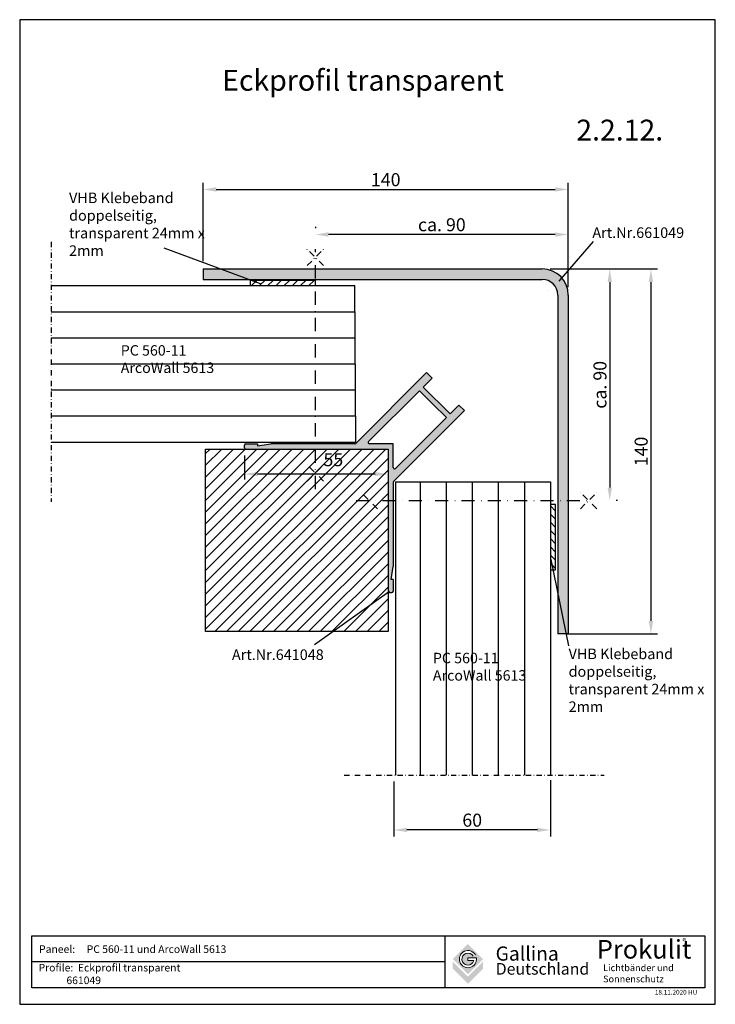
# Model space of a CAD drawing. Units: millimetres. Extents: x 216 to 483, y -39 to 339.
import ezdxf
from ezdxf.enums import TextEntityAlignment as Align

# ---------------------------------------------------------------- set-up
doc = ezdxf.new("R2010")
doc.units = ezdxf.units.MM
for name, pattern in [('RAND', [1.75, 0.5, -0.25, 0.5, -0.25, 0, -0.25]), ('SOLID', [0]), ('STRICHPUNKTIERT', [1, 0.5, -0.25, 0, -0.25])]:
    doc.linetypes.add(name, pattern=pattern)
for name, color, linetype in [('1', 7, 'RAND'), ('3DPOLY', 7, 'Continuous'), ('PANEEL', 7, 'Continuous'), ('Testi', 7, 'Continuous'), ('Vermaßung', 7, 'Continuous')]:
    doc.layers.add(name, color=color, linetype=linetype)
doc.styles.get("Standard").update_dxf_attribs({"font": 'arial.ttf'})
doc.styles.add('TESTIC', font='SIMPLEX', dxfattribs={"width": 0.75, "oblique": 10})
doc.styles.add('Texte', font='arial.ttf', dxfattribs={"height": 2.5})
doc.dimstyles.get("Standard").update_dxf_attribs({"dimtxt": 2.5, "dimasz": 2.5, "dimexe": 1.25, "dimexo": 0.625, "dimtad": 1, "dimdec": 4, "dimdsep": 46, "dimlunit": 6, "dimtxsty": 'Standard', "dimcen": 2.5, "dimadec": 0, "dimazin": 0, "dimtfac": 1, "dimtdec": 4, "dimtmove": 0, "dimatfit": 3, "dimfxl": 1, "dimtolj": 1, "dimtzin": 0, "dimarcsym": 0})

# ---------------------------------------------------------------- blocks, each defined once
blk = doc.blocks.new('*D89')
at = {"layer": 'DEFPOINTS', "color": 0, "transparency": 16777216}
for p in [(329.32, 256.59), (329.32, 256.59), (426.27, 233.36)]:
    blk.add_point(p, dxfattribs=at)
at = {"layer": 'PANEEL', "color": 0, "lineweight": -2, "transparency": 16777216}
for p, q in [((329.32, 259.59), (329.32, 259.09)), ((426.27, 236.36), (426.27, 259.09)), ((421.27, 256.59), (334.32, 256.59))]:
    blk.add_line(p, q, dxfattribs=at)
at = {"layer": 'PANEEL', "color": 0, "transparency": 16777216}
for points in [[(334.32, 257.43), (334.32, 255.76), (329.32, 256.59)], [(421.27, 257.43), (421.27, 255.76), (426.27, 256.59)]]:
    blk.add_solid(points, dxfattribs=at)
at = {"layer": 'PANEEL', "color": 0, "transparency": 16777216, "insert": (377.8, 260.35), "char_height": 5, "attachment_point": 5}
blk.add_mtext('\\A1;ca. 90', dxfattribs=at)
blk = doc.blocks.new('*D90')
at = {"layer": 'DEFPOINTS', "color": 0, "transparency": 16777216}
for p in [(416.29, 243.38), (442.18, 154.53), (442.18, 154.53)]:
    blk.add_point(p, dxfattribs=at)
at = {"layer": 'PANEEL', "color": 0, "lineweight": -2, "transparency": 16777216}
for p, q in [((419.29, 243.38), (444.68, 243.38)), ((442.18, 238.38), (442.18, 159.53)), ((445.18, 154.53), (444.68, 154.53))]:
    blk.add_line(p, q, dxfattribs=at)
at = {"layer": 'PANEEL', "color": 0, "transparency": 16777216}
for points in [[(441.35, 238.38), (443.02, 238.38), (442.18, 243.38)], [(441.35, 159.53), (443.02, 159.53), (442.18, 154.53)]]:
    blk.add_solid(points, dxfattribs=at)
at = {"layer": 'PANEEL', "color": 0, "transparency": 16777216, "insert": (438.43, 198.95), "char_height": 5, "attachment_point": 5, "rotation": 90}
blk.add_mtext('\\A1;ca. 90', dxfattribs=at)
blk = doc.blocks.new('*D91')
at = {"layer": 'DEFPOINTS', "color": 0, "transparency": 16777216}
for p in [(426.29, 273.88), (286.29, 243.38), (426.29, 233.38)]:
    blk.add_point(p, dxfattribs=at)
at = {"layer": 'PANEEL', "color": 0, "lineweight": -2, "transparency": 16777216}
for p, q in [((286.29, 246.38), (286.29, 276.38)), ((426.29, 236.38), (426.29, 276.38)), ((291.29, 273.88), (421.29, 273.88))]:
    blk.add_line(p, q, dxfattribs=at)
at = {"layer": 'PANEEL', "color": 0, "transparency": 16777216}
for points in [[(291.29, 274.72), (291.29, 273.05), (286.29, 273.88)], [(421.29, 274.72), (421.29, 273.05), (426.29, 273.88)]]:
    blk.add_solid(points, dxfattribs=at)
at = {"layer": 'PANEEL', "color": 0, "transparency": 16777216, "insert": (356.29, 277.63), "char_height": 5, "attachment_point": 5}
blk.add_mtext('\\A1;140', dxfattribs=at)
blk = doc.blocks.new('*D92')
at = {"layer": 'DEFPOINTS', "color": 0, "transparency": 16777216}
for p in [(416.29, 243.38), (422.29, 103.38), (457.97, 103.38)]:
    blk.add_point(p, dxfattribs=at)
at = {"layer": 'PANEEL', "color": 0, "lineweight": -2, "transparency": 16777216}
for p, q in [((419.29, 243.38), (460.47, 243.38)), ((457.97, 238.38), (457.97, 108.38)), ((425.29, 103.38), (460.47, 103.38))]:
    blk.add_line(p, q, dxfattribs=at)
at = {"layer": 'PANEEL', "color": 0, "transparency": 16777216}
for points in [[(457.13, 238.38), (458.8, 238.38), (457.97, 243.38)], [(457.13, 108.38), (458.8, 108.38), (457.97, 103.38)]]:
    blk.add_solid(points, dxfattribs=at)
at = {"layer": 'PANEEL', "color": 0, "transparency": 16777216, "insert": (454.22, 173.38), "char_height": 5, "attachment_point": 5, "rotation": 90}
blk.add_mtext('\\A1;140', dxfattribs=at)
blk = doc.blocks.new('*D93')
at = {"layer": 'DEFPOINTS', "color": 0, "transparency": 16777216}
for p in [(359.44, 49.77), (419.44, 50.31), (359.44, 28.22)]:
    blk.add_point(p, dxfattribs=at)
at = {"layer": 'PANEEL', "color": 0, "lineweight": -2, "transparency": 16777216}
for p, q in [((359.44, 46.77), (359.44, 25.72)), ((419.44, 47.31), (419.44, 25.72)), ((414.44, 28.22), (364.44, 28.22))]:
    blk.add_line(p, q, dxfattribs=at)
at = {"layer": 'PANEEL', "color": 0, "transparency": 16777216}
for points in [[(364.44, 29.05), (364.44, 27.39), (359.44, 28.22)], [(414.44, 29.05), (414.44, 27.39), (419.44, 28.22)]]:
    blk.add_solid(points, dxfattribs=at)
at = {"layer": 'PANEEL', "color": 0, "transparency": 16777216, "insert": (389.44, 31.97), "char_height": 5, "attachment_point": 5}
blk.add_mtext('\\A1;60', dxfattribs=at)
blk = doc.blocks.new('*D101')
at = {"layer": '1', "color": 0, "linetype": 'Continuous', "lineweight": -2, "transparency": 16777216}
for p, q in [((302.18, 171.82), (302.18, 162.69)), ((357.18, 171.32), (357.18, 162.69)), ((352.18, 164.69), (307.18, 164.69))]:
    blk.add_line(p, q, dxfattribs=at)
at = {"layer": '1', "color": 0, "linetype": 'Continuous', "transparency": 16777216}
for points in [[(307.18, 165.52), (307.18, 163.86), (302.18, 164.69)], [(352.18, 165.52), (352.18, 163.86), (357.18, 164.69)]]:
    blk.add_solid(points, dxfattribs=at)
at = {"layer": 'DEFPOINTS', "color": 0, "linetype": 'Continuous', "transparency": 16777216}
for p in [(302.18, 174.82), (357.18, 174.32), (302.18, 164.69)]:
    blk.add_point(p, dxfattribs=at)
at = {"layer": '1', "color": 0, "linetype": 'Continuous', "transparency": 16777216, "insert": (336.2, 170.23), "char_height": 5, "attachment_point": 5}
blk.add_mtext('\\A1;55', dxfattribs=at)

msp = doc.modelspace()

# ---------------------------------------------------------------- hatches: boundary and pattern name
h = msp.add_hatch()
h.set_pattern_fill('ANSI31', color=256, scale=0.7)
h.set_pattern_definition([(45, (-367.228, 259.5798), (-1.571545, 1.571545), [])])
h.paths.add_polyline_path([(304.32124, 238.99168), (304.32124, 236.99168), (329.32124, 236.99168), (329.32124, 238.99168)])
h = msp.add_hatch(color=256)
h.paths.add_polyline_path([(386.488, 189.05877), (384.36668, 191.18009), (380.97257, 187.78598), (370.64881, 198.10974), (374.04292, 201.50385), (371.9216, 203.62517), (344.76332, 176.46689, -0.198912367), (344.40977, 176.32044), (312.18237, 176.32044), (307.18237, 175.52044), (307.18237, 176.32044), (302.68237, 176.32044, 0.414213562), (302.18237, 175.82044), (302.18237, 174.82044, 0.414213562), (302.68237, 174.32044), (357.18327, 174.32044), (357.18327, 119.82044, 0.414213562), (357.68327, 119.32044), (358.68327, 119.32044, 0.414213562), (359.18327, 119.82044), (359.18327, 124.32044), (358.38327, 124.32044), (359.18327, 129.32044), (359.18327, 161.54693, -0.198912367), (359.32972, 161.90049)])
h.paths.add_polyline_path([(349.71307, 177.17399), (369.2346, 196.69552), (374.39648, 191.53364), (379.55835, 186.37176), (360.03683, 166.85024, -0.668178638), (359.18327, 167.20379), (359.18327, 176.32044), (350.06662, 176.32044, -0.668178638)], flags=16)
h = msp.add_hatch()
h.set_pattern_fill('ANSI31', color=256)
h.set_pattern_definition([(45, (-19.2282, 95.1562), (-2.245064, 2.245064), [])])
h.paths.add_polyline_path([(357.18327, 174.32044), (287.18327, 174.32044), (287.18327, 104.32044), (357.18327, 104.32044)])
h = msp.add_hatch()
h.set_pattern_fill('ANSI31', color=256, scale=0.7, angle=-90)
h.set_pattern_definition([(315, (442.0318, 824.5648), (1.571545, 1.571545), [])])
h.paths.add_polyline_path([(421.44365, 153.01564), (419.44365, 153.01564), (419.44365, 128.01564), (421.44365, 128.01564)])
at = {"layer": 'PANEEL'}
h = msp.add_hatch(color=0, dxfattribs=at)
h.dxf.hatch_style = 1
h.paths.add_polyline_path([(422.29231, 155.50429), (426.29231, 155.50429), (426.29231, 233.37519, 0.414213562), (416.29231, 243.37519), (331.46982, 243.37519), (331.46982, 239.37519), (416.29231, 239.37519, -0.414213562), (422.29231, 233.37519)])
h.paths.add_polyline_path([(422.29231, 103.37519), (426.29231, 103.37519), (426.29231, 155.50429), (422.29231, 155.50429)])
h.paths.add_polyline_path([(286.29231, 243.37519), (286.29231, 239.37519), (331.46982, 239.37519), (331.46982, 243.37519)])
at = {"layer": 'Testi', "lineweight": 9, "true_color": 0xa6a6a6}
h = msp.add_hatch(color=253, dxfattribs=at)
h.paths.add_polyline_path([(393.59371, -21.31449), (387.80038, -15.52116), (382.00704, -21.31449), (387.80038, -27.10783)])
h.paths.add_polyline_path([(391.06466, -20.86783, -10.312252452), (390.65521, -19.6698), (389.79876, -20.16321, 5.201191011), (390.04214, -21.85624), (387.80038, -21.85624), (387.80038, -20.86783)], flags=16)
h.paths.add_polyline_path([(387.80038, -30.83536), (393.59371, -25.04203), (393.59371, -22.24638), (387.80038, -28.03971), (382.00704, -22.24638), (382.00704, -25.04203)])

# ---------------------------------------------------------------- linework, layer by layer
for p, q in [((435.82963, 253.96965), (422.59927, 238.66125)), ((271.23747, 251.50908), (308.19568, 237.85552)), ((329.32124, 238.99168), (304.32124, 238.99168)), ((304.32124, 238.99168), (304.32124, 236.99168)), ((329.32124, 236.99168), (329.32124, 238.99168)), ((304.32124, 236.99168), (329.32124, 236.99168)), ((344.77718, 176.99168), (344.40977, 236.99168)), ((371.9216, 203.62517), (344.76332, 176.46689)), ((370.64881, 198.10974), (374.04292, 201.50385)), ((374.04292, 201.50385), (371.9216, 203.62517)), ((349.71307, 177.17399), (369.2346, 196.69552)), ((369.2346, 196.69552), (374.39648, 191.53364)), ((380.97257, 187.78598), (370.64881, 198.10974)), ((359.32972, 161.90049), (386.488, 189.05877)), ((374.39648, 191.53364), (379.55835, 186.37176)), ((380.97257, 187.78598), (384.36668, 191.18009)), ((386.488, 189.05877), (384.36668, 191.18009)), ((379.55835, 186.37176), (360.03683, 166.85024)), ((287.18327, 174.32044), (357.18327, 174.32044)), ((287.18327, 104.32044), (287.18327, 174.32044)), ((302.18237, 174.82044), (302.18237, 175.82044)), ((302.68237, 176.32044), (307.18237, 176.32044)), ((302.68237, 174.32044), (357.18327, 174.32044)), ((307.18237, 175.52044), (312.18237, 176.32044)), ((307.18237, 176.32044), (307.18237, 175.52044)), ((359.18327, 176.32044), (350.06662, 176.32044)), ((357.18327, 174.32044), (357.18327, 104.32044)), ((359.18327, 167.20379), (359.18327, 176.32044)), ((359.18327, 161.54693), (359.18327, 129.32044)), ((360.07897, 161.7214), (419.44365, 161.7214)), ((421.44365, 153.01564), (419.44365, 153.01564)), ((419.44365, 153.01564), (419.44365, 128.01564)), ((421.44365, 128.01564), (421.44365, 153.01564)), ((358.38327, 124.32044), (359.18327, 129.32044)), ((426.4701, 98.77304), (419.76762, 131.98219)), ((419.44365, 128.01564), (421.44365, 128.01564)), ((359.18327, 124.32044), (358.38327, 124.32044)), ((359.18327, 124.32044), (359.18327, 119.82044)), ((329.02848, 99.29125), (357.68327, 119.82044)), ((357.68327, 119.32044), (358.68327, 119.32044)), ((357.18327, 104.32044), (287.18327, 104.32044))]:
    msp.add_line(p, q)
at = {"color": 7}
for p, q in [((286.29231, 243.37519), (416.29231, 243.37519)), ((286.29231, 239.37519), (416.29231, 239.37519)), ((422.29231, 233.37519), (422.29231, 103.37519)), ((426.29231, 233.37519), (426.29231, 103.37519))]:
    msp.add_line(p, q, dxfattribs=at)
for radius in [10, 6]:
    msp.add_arc((416.29231, 233.37519), radius, 0, 90, dxfattribs=at)
for centre, start, end in [((302.68237, 175.82044), 90, 180), ((302.68237, 174.82044), 180, 270), ((344.40977, 176.82044), 270, 315), ((350.06662, 176.82044), 135, 270), ((359.68327, 167.20379), 180, 315), ((359.68327, 161.54693), 135, 180), ((357.68327, 119.82044), 180, 270), ((358.68327, 119.82044), 270, 0)]:
    msp.add_arc(centre, 0.5, start, end)
at = {"layer": 'PANEEL', "color": 7, "linetype": 'STRICHPUNKTIERT', "ltscale": 4}
for p, q in [((228.06297, 253.73998), (228.06297, 154.02491)), ((340.35778, 49.1793), (440.07285, 49.1793))]:
    msp.add_line(p, q, dxfattribs=at)
at = {"layer": 'PANEEL', "color": 0, "linetype": 'STRICHPUNKTIERT', "ltscale": 5}
for p, q in [((332.47912, 244.65044), (326.16337, 250.9662)), ((326.16337, 244.65044), (332.47912, 250.9662)), ((332.47912, 161.99312), (326.16337, 168.30887)), ((326.16337, 161.99312), (332.47912, 168.30887)), ((353.14674, 151.37349), (346.83099, 157.68924)), ((346.83099, 151.37349), (353.14674, 157.68924)), ((430.90887, 151.37349), (437.22463, 157.68924)), ((437.22463, 151.37349), (430.90887, 157.68924))]:
    msp.add_line(p, q, dxfattribs=at)
at = {"layer": 'PANEEL', "color": 0, "linetype": 'STRICHPUNKTIERT', "ltscale": 10}
for p, q in [((329.32124, 158.98446), (329.32124, 250.9662)), ((344.95006, 154.53137), (434.06675, 154.53137))]:
    msp.add_line(p, q, dxfattribs=at)
at = {"layer": 'PANEEL', "color": 7}
for p, q in [((286.29231, 243.37519), (286.29231, 239.37519)), ((418.28673, 235.02734), (418.28673, 235.02734)), ((426.29231, 103.37519), (422.29231, 103.37519))]:
    msp.add_line(p, q, dxfattribs=at)
at = {"layer": 'PANEEL', "color": 0}
for p, q in [((228.06297, 236.99168), (344.40977, 236.99168)), ((228.06297, 226.99168), (344.471, 226.99168)), ((228.06297, 216.99168), (344.53224, 216.99168)), ((228.06297, 206.99168), (344.59347, 206.99168)), ((228.06297, 206.99168), (344.59347, 206.99168)), ((228.06297, 196.99168), (344.65471, 196.99168)), ((228.06297, 186.99168), (344.71595, 186.99168)), ((228.06297, 176.99168), (344.77718, 176.99168)), ((360.07897, 161.7214), (360.07897, 49.1793)), ((369.44365, 161.7214), (369.44365, 49.1793)), ((379.44365, 161.7214), (379.44365, 49.1793)), ((389.44365, 161.7214), (389.44365, 49.1793)), ((399.44365, 161.7214), (399.44365, 49.1793)), ((409.44365, 161.7214), (409.44365, 49.1793)), ((419.44365, 161.7214), (419.44365, 49.1793))]:
    msp.add_line(p, q, dxfattribs=at)
at = {"layer": 'Testi', "ltscale": 50}
for p, q in [((379.09637, -32.28443), (379.09637, -12.42418)), ((379.09637, -22.35431), (220.54826, -22.35431))]:
    msp.add_line(p, q, dxfattribs=at)
at = {"layer": 'Testi', "lineweight": 9, "ltscale": 0.25}
for p, q in [((387.80038, -20.86783), (387.80038, -21.85624)), ((391.09508, -20.86783), (387.80038, -20.86783)), ((390.04214, -21.85624), (387.80038, -21.85624))]:
    msp.add_line(p, q, dxfattribs=at)
at = {"layer": 'Testi', "ltscale": 50}
for points in [[(215.94454, -38.65734), (482.65085, -38.65734), (482.65085, 338.99209), (215.94454, 338.99209)], [(478.61811, -32.28443), (220.54826, -32.28443), (220.54826, -12.42418), (478.61811, -12.42418)]]:
    msp.add_lwpolyline(points, close=True, dxfattribs=at)
at = {"layer": 'Testi', "lineweight": 9, "ltscale": 0.25}
for radius, end in [(3.2947, 7.7916092), (2.30629, 346.4143121)]:
    msp.add_arc((387.80038, -21.31449), radius, 29.9466879, end, dxfattribs=at)
at = {"layer": 'Vermaßung'}
msp.add_line((344.40977, 176.32044), (312.18237, 176.32044), dxfattribs=at)
at = {"layer": 'Vermaßung', "color": 7}
msp.add_line((357.18327, 174.32044), (357.18327, 119.82044), dxfattribs=at)

# ---------------------------------------------------------------- texts
at = {"attachment_point": 1}
for s, insert, char_height, width in [('Eckprofil transparent', (293.58765, 319.74813), 8, 237.1924108), ('2.2.12.', (429.33931, 300.64904), 8, 49.7892), ('VHB Klebeband doppelseitig,\\Ptransparent 24mm x 2mm', (234.87418, 272.68059), 4.05, 62.88768), ('Art.Nr.661049', (435.51952, 259.33159), 4.05, 62.88768), ('Art.Nr.641048 ', (297.32465, 97.46347), 4.05, 62.88768), ('VHB Klebeband doppelseitig,\\Ptransparent 24mm x 2mm', (426.3998, 97.77564), 4.05, 62.88768), ('\\fArial|b0|i0|c0|p34;Prokulit', (437.21585, -13.98108), 7.1437031, 43.778813), ('{\\fArial|b1|i0|c0|p34;®}', (470.04996, -13.38982), 2.285985, 4.4370397), ('{\\fArial|b0|i0|c0|p34;Lichtbänder und\\PSonnenschutz}', (439.6266, -23.36959), 2.5717331, 39.9333861), ('18.11.2020 HU', (459.49449, -33.12791), 1.7859258, 28.912595)]:
    msp.add_mtext(s, dxfattribs=dict(at, insert=insert, char_height=char_height, width=width))
at = {"layer": '3DPOLY', "char_height": 4, "width": 41.1188044, "attachment_point": 1}
for insert in [(254.68487, 214.1545), (374.37948, 96.16186)]:
    msp.add_mtext('{\\fArial|b1|i0|c0|p34;PC 560-11\\PArcoWall 5613}', dxfattribs=dict(at, insert=insert))
at = {"layer": 'Testi', "color": 7, "linetype": 'SOLID', "lineweight": 9, "style": 'TESTIC'}
msp.add_text('Deutschland', height=4.0935324, dxfattribs=at).set_placement((398.46223, -27.29069), (434.32937, -27.29069), align=Align.ALIGNED)
at = {"layer": 'Testi', "lineweight": 9, "char_height": 4.369256, "attachment_point": 4}
for s, insert, width in [('{\\fVerdana|b0|i1|c0|p34;\\H0.6667x;\\T1.01;Paneel:     PC 560-11 und ArcoWall 5613   }', (223.3835, -17.5067), 139.4135914), ('{\\fVerdana|b0|i1|c0|p34;\\H0.6667x;\\T1.01;Profile:  Eckprofil transparent         \\P            661049}', (223.18309, -27.0296), 112.4519766)]:
    msp.add_mtext(s, dxfattribs=dict(at, insert=insert, width=width))
at = {"layer": 'Testi', "lineweight": 9, "ltscale": 0.25, "insert": (398.41528, -16.47681), "char_height": 5.431748, "width": 49.6383018, "attachment_point": 1, "style": 'Texte'}
msp.add_mtext('Gallina', dxfattribs=at)

# ---------------------------------------------------------------- dimensions: what is measured, and where the dimension line sits
at = {"layer": '1', "color": 7, "linetype": 'Continuous'}
dim = msp.add_linear_dim(base=(302.18237, 164.68864), p1=(357.18327, 174.32044), p2=(302.18237, 174.82044), text='55', dimstyle='Standard', override={"dimtxt": 5, "dimasz": 5, "dimexe": 2, "dimexo": 3, "dimgap": 3}, dxfattribs=at)
dim.commit()
dim.dimension.update_dxf_attribs({"geometry": '*D101', "text_midpoint": (336.20202, 164.68864), "dimtype": 160})
at = {"layer": 'PANEEL', "color": 7}
for base, p1, p2, override, picture, middle in [((426.29231, 273.88181), (286.29231, 243.37519), (426.29231, 233.37519), {"dimtxt": 5, "dimasz": 5, "dimexe": 2.5, "dimexo": 3, "dimgap": 1.2, "dimtad": 1, "dimtih": 0, "dimtoh": 0, "dimzin": 8, "dimlunit": 6, "dimcen": 2.5, "dimtofl": 1}, '*D91', (356.29231, 277.63468)), ((359.44365, 28.2191), (419.44365, 50.30905), (359.44365, 49.77027), {"dimtxt": 5, "dimasz": 5, "dimexe": 2.5, "dimexo": 3, "dimgap": 1.2}, '*D93', (389.44365, 31.97197))]:
    dim = msp.add_linear_dim(base=base, p1=p1, p2=p2, dimstyle='Standard', override=override, dxfattribs=at)
    dim.commit()
    dim.dimension.update_dxf_attribs({"geometry": picture, "text_midpoint": middle})
dim = msp.add_linear_dim(base=(329.32124, 256.5928), p1=(426.27209, 233.36106), p2=(329.32124, 256.5928), text='ca. 90', dimstyle='Standard', override={"dimtxt": 5, "dimasz": 5, "dimexe": 2.5, "dimexo": 3, "dimgap": 1.2, "dimtad": 1, "dimtih": 0, "dimtoh": 0, "dimzin": 8, "dimlunit": 6, "dimcen": 2.5, "dimtofl": 1}, dxfattribs=at)
dim.commit()
dim.dimension.update_dxf_attribs({"geometry": '*D89', "text_midpoint": (377.79667, 260.34567)})
dim = msp.add_linear_dim(base=(442.18247, 154.53137), p1=(416.29231, 243.37519), p2=(442.18247, 154.53137), angle=90, text='ca. 90', dimstyle='Standard', override={"dimtxt": 5, "dimasz": 5, "dimexe": 2.5, "dimexo": 3, "dimgap": 1.2}, dxfattribs=at)
dim.commit()
dim.dimension.update_dxf_attribs({"geometry": '*D90', "text_midpoint": (438.42961, 198.95328)})
dim = msp.add_linear_dim(base=(457.96829, 103.37519), p1=(416.29231, 243.37519), p2=(422.29231, 103.37519), angle=90, dimstyle='Standard', override={"dimtxt": 5, "dimasz": 5, "dimexe": 2.5, "dimexo": 3, "dimgap": 1.2}, dxfattribs=at)
dim.commit()
dim.dimension.update_dxf_attribs({"geometry": '*D92', "text_midpoint": (454.21542, 173.37519)})

doc.saveas('drawing.dxf')
